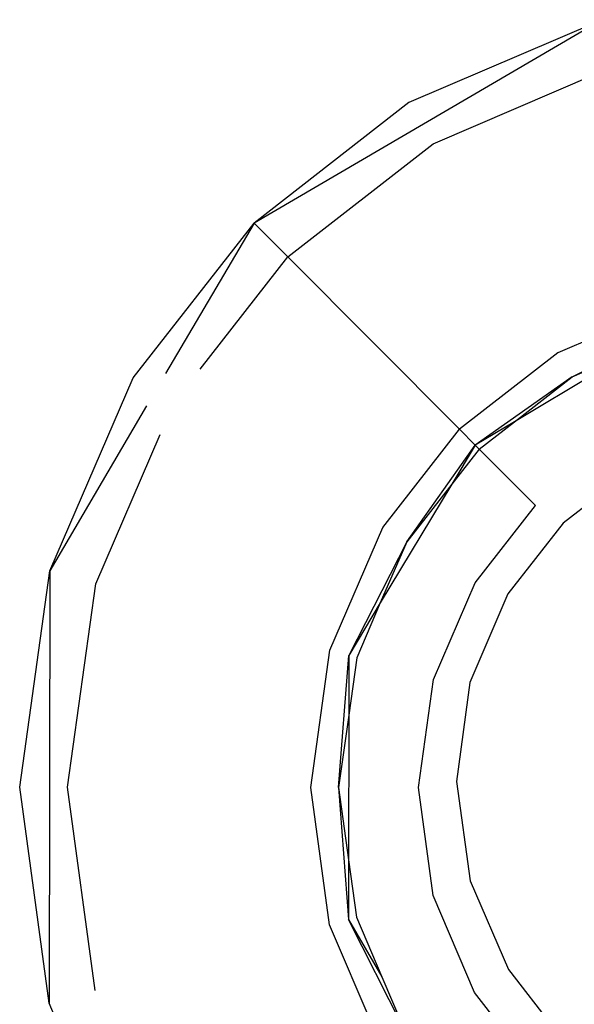
# Model space of a CAD drawing. Extents: x -25722 to 25467, y -13371 to 12897.
# Drawn here: x -13872 to -13863, y -5514 to -5498 of the extents above; entities that cross this region are included whole.
import ezdxf

# ---------------------------------------------------------------- set-up
doc = ezdxf.new("R2010")
doc.units = 0
doc.layers.get('0').update_dxf_attribs({"linetype": 'CONTINUOUS'})

msp = doc.modelspace()

# ---------------------------------------------------------------- linework, layer by layer
for p, q in [((-13862.433, -5498.101), (-13867.976, -5501.338)), ((-13862.433, -5498.101), (-13865.511, -5499.421)), ((-13865.121, -5500.075), (-13862.228, -5498.834)), ((-13865.511, -5499.421), (-13867.976, -5501.338)), ((-13867.438, -5501.877), (-13865.121, -5500.075)), ((-13869.9, -5503.798), (-13867.976, -5501.338)), ((-13867.976, -5501.338), (-13869.384, -5503.733)), ((-13867.976, -5501.338), (-13867.438, -5501.877)), ((-13868.835, -5503.664), (-13867.438, -5501.877)), ((-13867.438, -5501.877), (-13864.703, -5504.62)), ((-13861.183, -5502.564), (-13863.137, -5503.403)), ((-13862.91, -5503.785), (-13861.099, -5502.866)), ((-13863.137, -5503.403), (-13864.703, -5504.62)), ((-13861.935, -5503.366), (-13863.829, -5504.499)), ((-13862.91, -5503.785), (-13861.935, -5503.366)), ((-13871.228, -5506.872), (-13869.9, -5503.798)), ((-13862.91, -5503.785), (-13864.452, -5504.872)), ((-13863.829, -5504.499), (-13862.91, -5503.785)), ((-13869.686, -5504.246), (-13871.228, -5506.872)), ((-13863.829, -5504.499), (-13864.452, -5504.872)), ((-13864.389, -5504.935), (-13863.829, -5504.499)), ((-13865.924, -5506.182), (-13864.703, -5504.62)), ((-13864.452, -5504.872), (-13864.703, -5504.62)), ((-13870.495, -5507.08), (-13869.468, -5504.702)), ((-13865.543, -5506.411), (-13864.452, -5504.872)), ((-13864.452, -5504.872), (-13864.826, -5505.494)), ((-13864.389, -5504.935), (-13864.826, -5505.494)), ((-13864.389, -5504.935), (-13864.452, -5504.872)), ((-13863.492, -5505.834), (-13864.389, -5504.935)), ((-13861.926, -5505.239), (-13863.054, -5506.114)), ((-13864.826, -5505.494), (-13865.964, -5507.384)), ((-13864.826, -5505.494), (-13865.543, -5506.411)), ((-13864.454, -5507.064), (-13863.492, -5505.834)), ((-13866.768, -5508.134), (-13865.924, -5506.182)), ((-13863.054, -5506.114), (-13863.933, -5507.24)), ((-13865.543, -5506.411), (-13866.467, -5508.22)), ((-13865.543, -5506.411), (-13865.964, -5507.384)), ((-13871.708, -5510.313), (-13871.228, -5506.872)), ((-13871.228, -5506.872), (-13871.238, -5513.755)), ((-13870.946, -5510.314), (-13870.495, -5507.08)), ((-13865.118, -5508.601), (-13864.454, -5507.064)), ((-13863.933, -5507.24), (-13864.538, -5508.648)), ((-13865.964, -5507.384), (-13866.467, -5508.22)), ((-13865.964, -5507.384), (-13866.34, -5508.255)), ((-13867.073, -5510.319), (-13866.768, -5508.134)), ((-13866.628, -5510.32), (-13866.467, -5508.22)), ((-13866.467, -5508.22), (-13866.468, -5509.169)), ((-13866.34, -5508.255), (-13866.468, -5509.169)), ((-13865.358, -5510.321), (-13865.118, -5508.601)), ((-13864.538, -5508.648), (-13864.753, -5510.225)), ((-13866.468, -5509.169), (-13866.628, -5510.32)), ((-13866.468, -5509.169), (-13866.471, -5511.471)), ((-13871.238, -5513.755), (-13871.708, -5510.313)), ((-13870.504, -5513.549), (-13870.946, -5510.314)), ((-13866.774, -5512.505), (-13867.073, -5510.319)), ((-13866.628, -5510.32), (-13866.472, -5512.42)), ((-13866.628, -5510.32), (-13866.471, -5511.471)), ((-13865.123, -5512.042), (-13865.358, -5510.321)), ((-13864.753, -5510.225), (-13864.532, -5511.804)), ((-13866.471, -5511.471), (-13866.472, -5512.42)), ((-13866.471, -5511.471), (-13866.346, -5512.385)), ((-13864.532, -5511.804), (-13863.923, -5513.217)), ((-13864.463, -5513.581), (-13865.123, -5512.042)), ((-13865.936, -5514.459), (-13866.774, -5512.505)), ((-13866.472, -5512.42), (-13865.939, -5513.333)), ((-13865.554, -5514.231), (-13866.472, -5512.42)), ((-13866.346, -5512.385), (-13865.939, -5513.333)), ((-13863.923, -5513.217), (-13863.04, -5514.351)), ((-13865.939, -5513.333), (-13865.554, -5514.231)), ((-13863.504, -5514.814), (-13864.463, -5513.581)), ((-13869.917, -5516.832), (-13871.238, -5513.755))]:
    msp.add_line(p, q)

doc.saveas('drawing.dxf')
